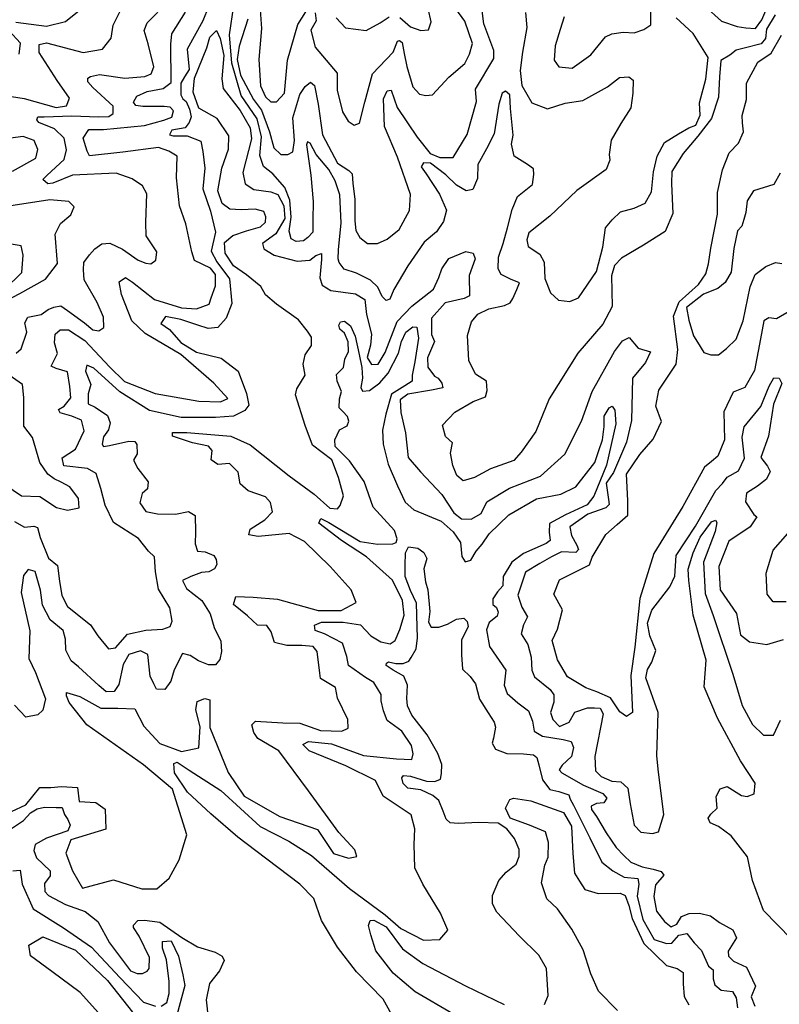
# Model space of a CAD drawing. Units: millimetres. Extents: x 85040 to 106693, y 28334 to 56335.
# Drawn here: x 92334 to 94396, y 36239 to 38911 of the extents above; entities that cross this region are included whole.
import ezdxf

# ---------------------------------------------------------------- set-up
doc = ezdxf.new("R2010")
doc.units = ezdxf.units.MM
doc.layers.add('deutereuouses', color=211, linetype='Continuous')
doc.layers.add('kuries-isoupseis', color=26, linetype='Continuous')

msp = doc.modelspace()

# ---------------------------------------------------------------- linework, layer by layer
at = {"layer": 'deutereuouses'}
for points, elevation in [([(93136.7, 38930.3), (93138.7, 38908.5), (93124.8, 38882.7), (93136.7, 38837.1), (93196.2, 38765.8), (93196.2, 38720.2), (93210.1, 38660.9), (93226.1, 38636), (93242.2, 38625.3), (93256.5, 38630.6), (93270.8, 38687.7), (93292.2, 38764.3), (93347.6, 38823.2), (93360, 38853.5), (93365.4, 38855.3), (93372.5, 38849.9), (93377.9, 38819.6), (93385, 38784), (93401.1, 38728.7), (93419, 38709.1), (93436.8, 38705.5), (93454.7, 38707.3), (93499.3, 38755.4), (93542.2, 38792.9), (93554.7, 38817.8), (93563.6, 38846.4), (93542.2, 38907), (93493.9, 38974.8)], 660), ([(93366.1, 38917.6), (93395.4, 38892.1), (93423.5, 38882.3), (93444.2, 38883.5), (93451.5, 38905.5), (93434.4, 38978.5)], 680), ([(92282.9, 38707.8), (92346.9, 38697.2), (92433.5, 38673.2), (92461.5, 38677.2), (92469.5, 38698.5), (92436.2, 38746.4), (92386.9, 38822.3), (92386.9, 38843.6), (92406.9, 38848.9), (92506.8, 38822.3), (92558.8, 38831.6), (92582.8, 38860.9), (92588.1, 38896.8), (92610.2, 38939.5)], 680), ([(92846.6, 38946.1), (92831.1, 38908.2), (92788.9, 38831), (92794.6, 38776.3), (92781.8, 38755.9), (92772, 38739.2), (92772, 38707.2), (92777.6, 38696.1), (92785.9, 38689.2), (92795.7, 38668.3), (92799.9, 38647.4), (92794.3, 38632.1), (92783.2, 38618.2), (92747, 38611.3), (92741.4, 38598.8), (92751.1, 38596), (92788.7, 38596), (92826.3, 38582.1), (92831.4, 38553.3), (92836.6, 38508.6), (92831.4, 38451.9), (92852.1, 38391.8), (92865.8, 38335.1), (92853.8, 38283.5), (92869.3, 38254.3), (92903.7, 38207.9), (92910.6, 38140.9), (92895.1, 38101.4), (92872.3, 38075.7), (92845.5, 38073.2), (92817.5, 38081.8), (92771.3, 38097.6), (92729.9, 38106.1), (92717.7, 38086.6), (92740.8, 38070.8), (92771.3, 38035.5), (92813.9, 38008.8), (92880.8, 37993), (92927.1, 37957.7), (92950.2, 37896.9), (92956.3, 37865.3), (92945.3, 37850.7), (92914.9, 37834.9), (92866.2, 37831.3), (92772.8, 37831.7), (92687, 37850.4), (92606.5, 37901.3), (92535.5, 37965.5), (92516.7, 37973.6), (92512.7, 37957.5), (92527.4, 37921.4), (92520.7, 37895.9), (92520.7, 37869.1), (92539.5, 37859.8), (92573, 37837), (92579.7, 37816.9), (92575.7, 37798.2), (92562.3, 37779.4), (92558.3, 37759.4), (92562.3, 37752.7), (92578.4, 37755.3), (92630.7, 37767.4), (92646.8, 37766.1), (92652.1, 37758), (92653, 37732.6), (92643.4, 37715.6), (92655.1, 37693.3), (92682.8, 37657.1), (92681.7, 37638), (92666.8, 37625.2), (92660.4, 37599.7), (92676.4, 37576.3), (92708.3, 37569.9), (92757.3, 37568.9), (92792.4, 37576.3), (92802, 37571), (92810.5, 37565.7), (92811.6, 37521), (92810.5, 37489.1), (92816.9, 37468.9), (92838.2, 37466.8), (92861.6, 37457.2), (92868, 37446.6), (92869.1, 37432.8), (92862.7, 37421.1), (92847.8, 37412.6), (92827.5, 37410.5), (92798.7, 37400.1), (92776.6, 37389.6), (92787.1, 37367.5), (92828.3, 37334.8), (92851.5, 37299), (92862, 37262.1), (92879.9, 37224.2), (92882, 37196.8), (92877.8, 37174.7), (92866.2, 37160), (92846.7, 37160.7), (92819.8, 37171.6), (92797.5, 37186.1), (92776.2, 37191.1), (92753.6, 37147.2), (92744.8, 37115.9), (92728.5, 37093.3), (92706, 37094.6), (92698.4, 37108.4), (92688.4, 37129.7), (92682.1, 37188.6), (92662, 37198.6), (92630.7, 37188.6), (92615.6, 37161), (92603.1, 37107.1), (92590.5, 37088.3), (92569.2, 37087.1), (92549.1, 37104.6), (92493.9, 37154.7), (92473.9, 37171), (92460.1, 37199.9), (92458.8, 37229.9), (92452.5, 37253.7), (92417.4, 37282.6), (92396.1, 37322.7), (92391.1, 37362.8), (92376, 37414.1), (92357.2, 37419.2), (92344.6, 37402.9), (92338.4, 37356.5), (92362.2, 37252.5), (92359.7, 37177.3), (92377.3, 37139.7), (92404.9, 37068.3), (92397.3, 37037), (92383.5, 37024.4), (92350.9, 37018.2), (92320.8, 37050.7)], 620), ([(92324.6, 38006.1), (92338.2, 38018.4), (92353.6, 38063.4), (92348.5, 38089), (92356.7, 38104.3), (92370, 38106.4), (92392.5, 38111.5), (92412, 38124.8), (92427.3, 38130.9), (92445.8, 38135), (92464.2, 38121.7), (92510.3, 38089), (92532.8, 38069.5), (92549.2, 38066.5), (92562.5, 38075.7), (92561.5, 38104.3), (92545.1, 38144.2), (92509.3, 38205.6), (92507.2, 38232.2), (92508.2, 38252.6), (92523.6, 38272.8), (92538.1, 38289.4), (92557.7, 38302.8), (92579.5, 38304.8), (92613.6, 38288.3), (92656, 38258.4), (92676.6, 38250.1), (92690.1, 38249.1), (92703.5, 38258.4), (92706.6, 38281.1), (92677.7, 38324.5), (92676.6, 38360.6), (92679.7, 38439.1), (92667.3, 38460.8), (92639.4, 38479.3), (92596, 38494.8), (92478.1, 38489.7), (92424.4, 38468), (92410.9, 38465.9), (92397.5, 38477.3), (92408.9, 38489.7), (92455.4, 38532), (92461.6, 38557.8), (92455.4, 38589.8), (92429, 38614.9), (92386.8, 38632.5), (92381, 38639.5), (92383.3, 38647.7), (92400.9, 38647.7), (92475.8, 38650), (92548.4, 38647.7), (92576.5, 38648.8), (92588.3, 38657), (92588.3, 38676.9), (92533.2, 38727.2), (92519.2, 38742.4), (92519.2, 38753), (92526.2, 38757.6), (92550.8, 38762.3), (92619.9, 38753), (92673.8, 38757.6), (92691.3, 38764.7), (92698.3, 38783.4), (92683.1, 38845.4), (92672.6, 38881.6), (92680.8, 38902.7), (92735.8, 38958.8)], 660), ([(94384.2, 38924.5), (94361.4, 38885.8), (94358.8, 38860.5), (94346.8, 38845.8), (94304, 38835.1), (94278.6, 38828.4), (94261.3, 38815.1), (94237.2, 38800.4), (94233.2, 38756.2), (94231.1, 38701.1), (94212, 38642.9), (94174.9, 38595.2), (94135.3, 38547.9), (94104.6, 38499.6), (94103.2, 38466.9), (94106.7, 38385.3), (94085.7, 38336.3), (94027.3, 38299), (93967.7, 38264), (93948.2, 38244), (93940.1, 38216.3), (93942.4, 38133.1), (93917, 38084.6), (93848.7, 38006), (93771.7, 37882.2), (93734.9, 37793.4), (93695.1, 37737.3), (93675.7, 37714.9), (93612.4, 37692.4), (93568.5, 37669), (93537.8, 37659.8), (93520.5, 37674.1), (93510.3, 37701.6), (93503.7, 37735.1), (93508.7, 37762.9), (93489.8, 37780.5), (93482.2, 37810.7), (93515.1, 37846), (93565.5, 37875), (93598.3, 37887.6), (93603.4, 37905.3), (93600.9, 37930.5), (93571.8, 37949.4), (93552.9, 37986), (93549.6, 38054.6), (93560.6, 38091.6), (93577.6, 38111.7), (93607.7, 38126.7), (93649.8, 38135.7), (93665.8, 38142.7), (93672.8, 38154.7), (93683.8, 38178.7), (93690.9, 38196.7), (93666.8, 38206.7), (93640.8, 38219.8), (93632.7, 38234.8), (93633.8, 38266.4), (93646.2, 38303.5), (93658.6, 38346.8), (93671, 38396.2), (93685.1, 38431.6), (93725.8, 38464.3), (93729.3, 38490.8), (93728.4, 38506.7), (93712.3, 38518.6), (93676.4, 38541.2), (93669.4, 38573.2), (93673.3, 38598.2), (93666.2, 38670.7), (93664.7, 38707.3), (93653, 38717.5), (93643.6, 38712), (93635, 38682.4), (93622.5, 38601.3), (93601.4, 38561), (93577.4, 38518.6), (93576.6, 38480.7), (93564.2, 38450.6), (93546.5, 38446.7), (93519.4, 38462.2), (93490.8, 38490), (93449, 38521.6), (93430.4, 38522.4), (93424.3, 38511.6), (93437.4, 38493.1), (93473.8, 38437.4), (93492.3, 38394.2), (93484.6, 38363.3), (93465.9, 38335.4), (93431.8, 38307.4), (93387.5, 38243.6), (93350, 38178.9), (93339, 38152.5), (93328.7, 38149.1), (93317.7, 38160.2), (93306.6, 38185.7), (93286.2, 38204.4), (93248.7, 38223.2), (93214.6, 38234.2), (93201, 38252.1), (93198.4, 38262.3), (93199.3, 38286.3), (93206.8, 38360.3), (93203.1, 38436.2), (93190.9, 38473.7), (93173.1, 38504.6), (93139.3, 38545.8), (93122.4, 38575.8), (93115.9, 38579.5), (93113.1, 38572), (93124.7, 38489.1), (93131, 38418.3), (93129.9, 38367.3), (93129.9, 38335), (93116.4, 38320.4), (93104.9, 38311), (93085.1, 38308.9), (93071.6, 38316.2), (93065.3, 38337.1), (93071.6, 38375.6), (93067.6, 38421.1), (93053.8, 38455.5), (93021.7, 38493.3), (92996.4, 38512.8), (92986.1, 38542.6), (92990.7, 38593.1), (92979.2, 38642.4), (92935.6, 38705.5), (92910.3, 38793.8), (92903.8, 38870.6), (92915.2, 38950)], 620), ([(92986.8, 38938.2), (92990.3, 38887.5), (92983.8, 38803.4), (92987.8, 38732.1), (93001.7, 38702.3), (93015.6, 38688.5), (93031.5, 38688.5), (93053.3, 38712.3), (93061.2, 38801.5), (93089, 38898.6), (93110.9, 38932.3)], 660), ([(93811.6, 38919.1), (93801, 38884.8), (93787.9, 38840.7), (93784.7, 38801.4), (93797.8, 38783.4), (93833.8, 38780.2), (93884.5, 38816.1), (93923.8, 38865.2), (93941.8, 38873.4), (93972.3, 38877.1), (94001.8, 38875.6), (94028.3, 38884.4), (94047.4, 38897.7), (94047.4, 38944.7)], 660), ([(94192.6, 38948.8), (94238.8, 38907.8), (94281.5, 38892.5), (94305.4, 38889), (94331, 38887.3), (94348.1, 38911.2), (94366.9, 38953.9)], 640), ([(92320, 37549.8), (92347.1, 37534.1), (92372.8, 37536.9), (92382.8, 37532.7), (92389.9, 37505.6), (92412.7, 37450), (92437, 37430), (92442.7, 37387.2), (92448.4, 37348.7), (92464.1, 37318.8), (92526.9, 37268.9), (92546.9, 37239), (92575.5, 37203.3), (92594, 37206.2), (92626.9, 37243.2), (92676.8, 37254.6), (92722.5, 37257.5), (92742.5, 37264.6), (92748.2, 37278.9), (92741.7, 37315), (92711.4, 37365.4), (92702.7, 37412.9), (92699.9, 37453.2), (92684, 37469), (92656.6, 37503.6), (92588.9, 37546.8), (92566.2, 37594), (92554.3, 37639.1), (92542.4, 37679.4), (92518.7, 37693.6), (92454.6, 37700.7), (92449.9, 37722.1), (92485.5, 37745.8), (92509.2, 37795.6), (92502.3, 37824.5), (92476.4, 37835.1), (92444.4, 37844.3), (92439.8, 37853.4), (92455, 37862.5), (92473.4, 37885.4), (92470.3, 37915.9), (92464.2, 37955.5), (92433.7, 37964.6), (92420, 37970.7), (92427.6, 37987.5), (92436.7, 38005.7), (92429.1, 38034.7), (92430.6, 38057.5), (92444.4, 38069.7), (92467.3, 38069.7), (92511.5, 38040.8), (92578.6, 37969.2), (92618.8, 37929.3), (92702.2, 37897), (92820.6, 37875.8), (92879.2, 37874.6), (92899.2, 37883.6), (92861.5, 37924.4), (92772.1, 38002.7), (92674.8, 38059.2), (92638.7, 38093.6), (92610.5, 38165.7), (92604.2, 38200.2), (92621.5, 38211.2), (92640.3, 38198.6), (92699.9, 38151.6), (92773.7, 38129.7), (92814.5, 38126.5), (92849, 38139.1), (92853.7, 38156.3), (92866.2, 38189.3), (92866.2, 38219.4), (92851.9, 38236.8), (92809.1, 38257.4), (92801.2, 38281.1), (92785.4, 38357), (92767.9, 38406.1), (92760, 38482), (92761.6, 38540.6), (92739.4, 38554.8), (92710.9, 38564.3), (92614.3, 38551.6), (92524, 38542.1), (92517.7, 38554.8), (92506.6, 38589.6), (92522.4, 38613.3), (92562, 38613.3), (92672.9, 38624.4), (92725.2, 38638.7), (92747.4, 38646.6), (92752.1, 38664), (92742.6, 38673.5), (92726.6, 38676), (92669, 38676), (92649.7, 38678.5), (92643.3, 38687.5), (92652.3, 38704.1), (92680.5, 38716.9), (92724.1, 38724.6), (92745.9, 38741.3), (92744.6, 38845), (92747.1, 38873.1), (92784.3, 38932)], 640), ([(92953.9, 38913.2), (92930.5, 38839.9), (92924.6, 38803.3), (92933.4, 38760.9), (92968.6, 38695), (92990.6, 38665.7), (93012.6, 38607.1), (93024.3, 38563.2), (93043.4, 38545.6), (93062.4, 38545.6), (93075.6, 38553), (93080, 38583.7), (93075.6, 38645.2), (93094.7, 38708.2), (93109.3, 38730.1), (93124, 38741.8), (93134.2, 38733.1), (93144.5, 38681.8), (93156.2, 38598.4), (93197.3, 38522.2), (93228.1, 38501.7), (93236.9, 38492.9), (93238.3, 38466.6), (93244.2, 38424.1), (93244.2, 38365.6), (93247.1, 38339.2), (93257.4, 38320.2), (93277.9, 38304.1), (93305.8, 38304.1), (93332.1, 38315.8), (93364.4, 38342.1), (93392.2, 38393.4), (93395.2, 38437.3), (93360, 38538.3), (93324.8, 38621.8), (93321.9, 38696.5), (93332.1, 38718.4), (93342.4, 38719.9), (93358.5, 38673), (93412.8, 38592.5), (93448, 38548.6), (93474.3, 38536.9), (93511, 38536.9), (93549.1, 38599.8), (93574, 38689.1), (93571.1, 38722.8), (93620.9, 38806.3), (93620.9, 38827.6), (93594.2, 38899.9), (93589.7, 38935.7)], 640), ([(93193, 38916.4), (93218.6, 38889.6), (93274.7, 38882.3), (93312.5, 38903), (93336.9, 38918.9)], 680), ([(93707.1, 38931.2), (93710.7, 38890.6), (93698.7, 38823.6), (93692.7, 38773.3), (93697.5, 38732.7), (93723.9, 38686), (93767, 38669.3), (93814.9, 38684.8), (93862.8, 38692), (93929.9, 38729.1), (93962.2, 38754.2), (93987.3, 38756.6), (93999.3, 38747), (93998.1, 38712.3), (93993.3, 38671.7), (93965.8, 38629.8), (93939.2, 38584.4), (93934.1, 38545.5), (93935.8, 38530.3), (93925.6, 38505), (93846.1, 38447.5), (93773.3, 38378.2), (93715.8, 38332.5), (93710.7, 38314), (93714.1, 38295.4), (93746.2, 38275.1), (93758.1, 38253.1), (93759.8, 38209.1), (93775, 38170.3), (93797, 38150), (93827.5, 38146.6), (93851.2, 38156.7), (93900.2, 38227.7), (93917.2, 38293.7), (93923.9, 38346.1), (93942.5, 38368), (93964.5, 38390), (94001.8, 38400.2), (94032.2, 38413.7), (94049.2, 38444.1), (94054.2, 38498.2), (94064.4, 38540.5), (94084.7, 38577.7), (94121.9, 38601.3), (94150.7, 38618.2), (94169.3, 38625), (94181.2, 38652), (94179.5, 38685.8), (94196.4, 38750.1), (94202.9, 38808.8), (94161.9, 38873.7), (94115.7, 38916.3)], 640), ([(94426.9, 38122.5), (94388.4, 38099.4), (94367.9, 38102), (94353.7, 38094.3), (94344.8, 38045.5), (94328.1, 37959.6), (94302.3, 37913.5), (94270.6, 37900.8), (94245.2, 37847), (94246.8, 37770.9), (94229.3, 37726.5), (94211.9, 37712.3), (94192.8, 37696.4), (94134.1, 37590.3), (94055.4, 37462.9), (94017.7, 37340.5), (94003.6, 37208.6), (93992.6, 37131.7), (93997.3, 37031.2), (93981.6, 37020.3), (93962.7, 37032.8), (93937.6, 37070.5), (93900.4, 37086.7), (93871.2, 37098.3), (93820.7, 37127.4), (93793.5, 37174), (93779.9, 37226.4), (93793.5, 37257.4), (93807.1, 37309.8), (93783.8, 37352.5), (93799.4, 37391.3), (93880.9, 37432), (93888.4, 37452.8), (93925, 37514.2), (93955.7, 37541.1), (93984.6, 37566.1), (93984.6, 37606.5), (93980.8, 37677.6), (94017.2, 37731.1), (94053.5, 37773), (94076.3, 37820.6), (94061.1, 37862.4), (94068.7, 37906.2), (94116.3, 37976.6), (94120.2, 38016.6), (94108.8, 38106.7), (94123.9, 38146), (94176.9, 38192.9), (94196.6, 38221.6), (94204.1, 38248.8), (94210.2, 38291.1), (94228.3, 38383.3), (94228.3, 38442.3), (94242, 38504.2), (94259.9, 38549.6), (94285.3, 38576.3), (94298.7, 38607), (94296, 38631), (94294.7, 38651), (94306.7, 38695), (94306.7, 38739.1), (94337.4, 38796.4), (94373.5, 38820.4), (94401.5, 38869.8)], 620), ([(92314.9, 38500.3), (92378, 38535.4), (92383.9, 38558.9), (92373.6, 38583.8), (92344.3, 38594.1), (92295.8, 38588.2)], 680), ([(94398.1, 38495.2), (94380.8, 38464.2), (94325.7, 38446.9), (94308.4, 38419.4), (94305, 38388.4), (94299.8, 38369.4), (94294.6, 38350.5), (94282.5, 38338.4), (94272.2, 38290.2), (94265.3, 38226.4), (94249.3, 38197.7), (94228.9, 38182), (94189.7, 38166.4), (94144.3, 38130.4), (94150.6, 38096), (94163.1, 38053.7), (94174.1, 38036.5), (94191.3, 38008.4), (94210.1, 38002.1), (94230.5, 38002.1), (94252.4, 38019.3), (94279, 38044.3), (94297.8, 38094.4), (94316.6, 38186.7), (94330.7, 38219.6), (94358.9, 38241.5), (94385.5, 38252.4), (94402.8, 38249.3)], 640), ([(92281.7, 38139.7), (92334.8, 38168.1), (92404.4, 38207.1), (92436.7, 38249.6), (92430.8, 38328.8), (92445.5, 38358.1), (92473.4, 38381.6), (92482.2, 38403.5), (92467.5, 38418.2), (92416.2, 38422.6), (92292.9, 38403.5)], 680), ([(93353.5, 36194), (93320.7, 36252.6), (93248.2, 36326.7), (93196.5, 36394), (93153.7, 36466.1), (93132.8, 36526.1), (93095.1, 36565.1), (92974.9, 36655.8), (92926.4, 36692.8), (92853.5, 36755.5), (92789.4, 36814.5), (92754.2, 36867.3), (92752.9, 36892.4), (92761.7, 36896.1), (92794.4, 36874.8), (92879.9, 36819.6), (92986.7, 36721.7), (93064.6, 36681.5), (93126.2, 36642.6), (93229.2, 36553.5), (93326, 36481.9), (93368.5, 36445), (93430.2, 36413.4), (93474.5, 36415), (93496.7, 36440.3), (93476.1, 36486.1), (93428.6, 36565.2), (93406.5, 36609.4), (93404.9, 36672.7), (93406.5, 36715.3), (93397, 36753.3), (93321, 36803.9), (93300.4, 36846.5), (93219.7, 36886), (93120, 36927.1), (93102.6, 36944.5), (93118.4, 36952.4), (93180.2, 36946.1), (93267.2, 36914.5), (93357.4, 36905), (93398.6, 36903.4), (93402, 36918.8), (93397.7, 36941.8), (93371.8, 36980.6), (93331.6, 37009.3), (93321.5, 37035.1), (93315.8, 37062.4), (93315.8, 37079.6), (93295.6, 37112.6), (93272.6, 37125.5), (93226.6, 37158.5), (93222.3, 37183), (93210.8, 37218.8), (93162, 37244.7), (93136.1, 37253.3), (93134.7, 37267.6), (93153.4, 37276.3), (93212.3, 37276.3), (93259.7, 37269.1), (93287, 37238.9), (93314.3, 37223.1), (93340.2, 37217.4), (93353.1, 37226), (93366.1, 37256.2), (93377.6, 37294.9), (93373.2, 37335.1), (93345.9, 37389.7), (93275.2, 37453.7), (93207.8, 37498.2), (93146.7, 37544.7), (93151.9, 37557.2), (93173.6, 37546.8), (93258.6, 37495.1), (93305.2, 37487.8), (93347.2, 37488.4), (93356.4, 37492.3), (93359, 37502.7), (93351.2, 37524.9), (93293.7, 37588.7), (93268.9, 37657.8), (93229.8, 37713.9), (93190.6, 37753), (93189.3, 37771.2), (93202.4, 37798.6), (93223.3, 37809), (93227.6, 37821.4), (93224.4, 37834.1), (93211.8, 37847.8), (93201.2, 37858.3), (93202.3, 37882.6), (93207.5, 37902.6), (93195.9, 37930.1), (93193.8, 37948), (93212.8, 37967), (93217, 37990.2), (93226.9, 38010.7), (93226.1, 38037.1), (93215.8, 38060.2), (93203, 38071.3), (93200.4, 38082.4), (93204.7, 38091.7), (93215.8, 38093.5), (93232, 38080.7), (93244.9, 38052.5), (93256, 38003), (93262.8, 37967.1), (93264.5, 37938.1), (93260.2, 37913.3), (93264.5, 37903.1), (93284.2, 37904.8), (93311.5, 37925.3), (93334.6, 37951.8), (93362.8, 38006.4), (93370.5, 38038), (93382.5, 38063.6), (93401.3, 38078.1), (93412.4, 38076.4), (93416.6, 38047.4), (93406.4, 37982.5), (93399.5, 37946.6), (93399.5, 37930.4), (93379.9, 37917.6), (93343.1, 37895.4), (93327.8, 37840.8), (93319.2, 37797.3), (93320.4, 37759.2), (93334, 37705.1), (93360.1, 37646.1), (93380.5, 37601.6), (93403.7, 37581.3), (93478.3, 37550.3), (93511.2, 37521.3), (93530.9, 37492.7), (93534.1, 37454.4), (93543.5, 37439.5), (93558.3, 37444.2), (93573.2, 37468.5), (93589.7, 37488), (93608.8, 37516.3), (93661.5, 37567.8), (93737.1, 37610.6), (93803, 37623.7), (93843.5, 37643.4), (93895.5, 37709.3), (93906.5, 37742.4), (93916.2, 37771.4), (93920.4, 37807.3), (93920.4, 37834.9), (93934.2, 37858.3), (93942.5, 37862.4), (93949.4, 37851.4), (93952.1, 37814.2), (93927.3, 37702.4), (93892.7, 37618.2), (93874.8, 37594.8), (93815.4, 37567.2), (93772.5, 37543.7), (93771.2, 37520.3), (93773.9, 37498.2), (93762.9, 37489.9), (93702.1, 37462.3), (93670.3, 37438.9), (93646.8, 37400.3), (93645.6, 37374.7), (93630.9, 37358.9), (93618.5, 37339.7), (93618.5, 37323.9), (93628.6, 37316.1), (93633.2, 37303.7), (93629.8, 37292.4), (93608.3, 37275.5), (93601.6, 37255.2), (93609.5, 37210.1), (93653.5, 37145.9), (93649, 37105.3), (93656.9, 37082.8), (93686.2, 37056.8), (93715.5, 37035.4), (93725.7, 37007.2), (93730.2, 36980.2), (93753.5, 36966.6), (93809.3, 36957.5), (93830.9, 36951.8), (93837.8, 36935.8), (93832, 36911.1), (93806.7, 36888.1), (93798.7, 36875.5), (93805.6, 36867.4), (93864.2, 36834.1), (93917.1, 36811.1), (93927.5, 36798.5), (93919.4, 36785.9), (93899.9, 36783.6), (93884.9, 36776.7), (93886.1, 36767.5), (93899.9, 36749.1), (93926.3, 36704.3), (93952.8, 36664.1), (93973.5, 36642.6), (93993, 36625), (94023.7, 36612), (94053.5, 36605.5), (94074.9, 36599), (94082.3, 36589.7), (94060, 36563.6), (94055.3, 36531.1), (94062.8, 36492.1), (94084.2, 36463.3), (94102.8, 36449.3), (94117.7, 36456.7), (94130.7, 36477.2), (94151.2, 36485.6), (94179.1, 36486.5), (94208.9, 36479.1), (94233.5, 36460.6), (94270, 36440.8), (94279.9, 36419.3), (94256.7, 36382.9), (94258.4, 36369.6), (94271.6, 36356.4), (94306.4, 36339.9), (94331.3, 36288.6), (94319.7, 36258.8), (94329.6, 36234)], 580), ([(92294.3, 37649.7), (92339.8, 37619.3), (92389.2, 37616.8), (92434.7, 37587.7), (92463.8, 37580.2), (92495.5, 37586.5), (92494.2, 37611.8), (92470.2, 37643.4), (92447.4, 37656), (92428.4, 37664.8), (92410.7, 37677.5), (92389.2, 37709.1), (92368.9, 37777.3), (92346.1, 37807.7), (92346.1, 37886), (92342.3, 37921.4), (92305.6, 37946.7)], 660), ([(94429, 36416), (94352.8, 36493.7), (94323, 36574.8), (94309.7, 36639.3), (94264.8, 36696.3), (94231.3, 36721.8), (94208.5, 36731.1), (94203.2, 36744.5), (94209.9, 36755.2), (94227.3, 36771.3), (94224.6, 36803.4), (94235.3, 36823.5), (94254.1, 36830.2), (94293, 36806.1), (94309.1, 36803.4), (94327.8, 36810.1), (94330.5, 36839.6), (94290.3, 36899.8), (94228.5, 37015.5), (94192, 37100.6), (94197.2, 37172.7), (94162.2, 37294.9), (94149.9, 37389.6), (94148.2, 37420.3), (94162.2, 37464.5), (94181, 37506.5), (94211.9, 37548.4), (94223, 37552.8), (94226.3, 37546.2), (94221.9, 37521.9), (94189.8, 37439.1), (94194.3, 37354.1), (94216.4, 37294.5), (94269.8, 37134.9), (94294.9, 37050.1), (94322.7, 36998.6), (94353.4, 36969.4), (94379.8, 36969.4), (94399.3, 37009.7)], 580), ([(94414.9, 37331.7), (94379.3, 37331.7), (94363, 37352.4), (94360, 37408.7), (94379.1, 37471.8), (94439.3, 37539.2)], 620), ([(93758.6, 36238.3), (93768.5, 36263), (93764.3, 36335.7), (93743.7, 36372), (93690, 36424.8), (93629.6, 36489.2), (93617.2, 36511.5), (93617.2, 36534.6), (93635, 36575.2), (93654.2, 36597.7), (93681.7, 36619.4), (93690.1, 36640.2), (93690.1, 36659.4), (93677.6, 36689.4), (93656.7, 36715.2), (93632.5, 36730.2), (93579.1, 36732.7), (93524, 36729.4), (93502.4, 36731.9), (93491.5, 36741.1), (93484, 36762.7), (93471.5, 36791.9), (93455.8, 36805.5), (93423, 36820.7), (93387.6, 36825.7), (93375, 36838.3), (93371.6, 36853.5), (93375.8, 36860.2), (93395.2, 36858.5), (93438.1, 36844.2), (93460.9, 36843.4), (93476, 36850.1), (93479.4, 36865.3), (93480.2, 36889.6), (93469.3, 36919.9), (93439.8, 36970.4), (93398.5, 37023.4), (93387.2, 37048.8), (93385.1, 37069.3), (93386.8, 37104.8), (93377.2, 37129.7), (93347.8, 37145.9), (93328.6, 37158.1), (93329.8, 37164.9), (93335.1, 37168.4), (93355, 37164.2), (93374.8, 37164.2), (93390.4, 37170.5), (93397.1, 37180.4), (93410.8, 37203.3), (93413.7, 37233.7), (93412.7, 37263.1), (93411.7, 37327.9), (93395.1, 37362.2), (93380.3, 37400.4), (93380.3, 37429.8), (93381.3, 37464.1), (93389.2, 37480.8), (93414.7, 37476.9), (93431.4, 37465.1), (93439.2, 37448.5), (93431.4, 37421), (93435.3, 37385.7), (93442.2, 37364.1), (93447.1, 37305.3), (93444.1, 37275.9), (93451, 37262.2), (93471.6, 37262.2), (93495.2, 37271), (93519.7, 37284.7), (93539.4, 37286.7), (93549.2, 37277.9), (93551.1, 37264.1), (93533.5, 37226.9), (93533.5, 37187.7), (93536.4, 37148.4), (93557, 37128.8), (93571.8, 37109.2), (93582.6, 37067), (93605.9, 37030.3), (93621.8, 37004.9), (93625.7, 36991.4), (93620.2, 36961.3), (93616.2, 36947.8), (93625.7, 36931.1), (93656.7, 36920), (93702, 36918.4), (93729, 36916), (93737.8, 36908.9), (93743.3, 36889.1), (93753.6, 36847.8), (93772.7, 36822.4), (93797.3, 36816.9), (93825.1, 36807.3), (93828.3, 36795.4), (93837.8, 36779.6), (93882, 36690.7), (93914.6, 36624.5), (93943.8, 36601), (93975.2, 36584.2), (94012.2, 36580.8), (94014.5, 36565.1), (94010, 36532.6), (94025.7, 36468.7), (94056, 36414.9), (94089.3, 36404), (94104, 36405.1), (94116.5, 36419.8), (94123.3, 36426.6), (94144.8, 36431.2), (94165.2, 36406.2), (94184.5, 36384.7), (94203.8, 36342.9), (94216.2, 36332.7), (94216.2, 36307.8), (94220.8, 36291.9), (94237.8, 36277.2), (94268.4, 36273.8), (94278.6, 36256.8), (94282, 36229.7)], 560), ([(92312.4, 36716.4), (92344.6, 36738.1), (92364.1, 36758.3), (92382, 36769.5), (92402.2, 36774), (92433.7, 36773.3), (92449.4, 36773.3), (92456.1, 36753.8), (92465.1, 36740.4), (92471.1, 36725.4), (92465.1, 36709.7), (92407.5, 36690.3), (92376.8, 36673.1), (92373.1, 36656.2), (92379.9, 36636.6), (92416.9, 36601.1), (92416.9, 36587.6), (92401.8, 36567.2), (92402.5, 36545.3), (92412.4, 36534), (92458.5, 36509.8), (92512, 36490.4), (92546.8, 36464.1), (92578, 36406.1), (92634.9, 36329.7), (92653.2, 36322.4), (92667.9, 36323), (92680.7, 36328.5), (92685.6, 36336.4), (92686.9, 36365.8), (92658.7, 36423.8), (92643.4, 36447), (92643.4, 36453.7), (92655.1, 36466.5), (92672.9, 36467), (92714.5, 36461.6), (92774.5, 36420.1), (92816.9, 36394.7), (92865, 36380.2), (92884, 36369.8), (92889.2, 36357.8), (92877.1, 36330.2), (92849.5, 36295.7), (92840.8, 36250.9), (92846, 36200.9)], 580), ([(93956.8, 36221.7), (93904.9, 36274.9), (93884.6, 36321.7), (93863.3, 36387.2), (93832.6, 36443.3), (93794.3, 36498.3), (93764.9, 36525.1), (93750.8, 36568.5), (93759.8, 36617), (93768.7, 36638.7), (93769.9, 36678.2), (93761.6, 36707.1), (93718.2, 36724.7), (93665.4, 36744.3), (93653, 36771.2), (93664.4, 36795), (93674.7, 36798.1), (93721.3, 36790.8), (93810.2, 36759.8), (93832, 36722.6), (93835.1, 36648.2), (93840.2, 36594.5), (93853.7, 36572.8), (93868.2, 36550.1), (93904.4, 36539.7), (93964.4, 36540.8), (93977.8, 36534.6), (93987.1, 36506.7), (93996.4, 36471.5), (94028.5, 36404.2), (94090.1, 36344.7), (94118.3, 36336.4), (94135, 36324.9), (94135, 36294.6), (94138.1, 36260.2), (94150.6, 36237.3)], 540), ([(92315.5, 36601.5), (92335.7, 36602.8), (92340.8, 36564.9), (92371.1, 36498), (92453.3, 36446.2), (92529.7, 36394.2), (92606.3, 36311.4), (92670.1, 36245.1), (92703.3, 36233.6)], 560), ([(93509.6, 36212.7), (93407.4, 36273.2), (93348, 36323.6), (93301.2, 36383.8), (93287.3, 36427.2), (93280.7, 36452.5), (93285.6, 36466.4), (93295.4, 36467.3), (93329, 36449.3), (93373.2, 36389.6), (93428.1, 36349.5), (93544.3, 36289), (93649.5, 36238.3)], 560), ([(92581.3, 36180), (92498.3, 36270.8), (92421.4, 36328.4), (92363.8, 36370.2), (92359.2, 36399.5), (92397.7, 36422.1), (92485.9, 36386), (92572.9, 36303.5), (92640.7, 36217.7)], 540), ([(92718.6, 36233.6), (92733.9, 36243.8), (92740.3, 36268), (92740.3, 36301.2), (92732.6, 36359.8), (92722.4, 36391.7), (92722.4, 36409.5), (92745.4, 36410.8), (92765.8, 36370), (92777.3, 36319), (92782.4, 36289.7), (92760.7, 36209.4)], 560)]:
    msp.add_lwpolyline(points, dxfattribs=dict(at, elevation=elevation))
at = {"layer": 'kuries-isoupseis'}
for points, elevation in [([(92324.2, 38904.7), (92407.4, 38894), (92458.8, 38906.4), (92496, 38936.5)], 700), ([(92333, 38818), (92336.6, 38848), (92304.7, 38881.7)], 700), ([(92312.5, 36762.2), (92351, 36780.3), (92389.5, 36827.8), (92418.9, 36827.8), (92448.3, 36830), (92491.4, 36827.8), (92495.9, 36789.3), (92541.2, 36787.1), (92566.1, 36769), (92568.3, 36714.7), (92473.2, 36685.3), (92459.7, 36649.1), (92477.8, 36601.6), (92504.9, 36554.1), (92588.7, 36576.7), (92665.7, 36551.9), (92706.5, 36551.9), (92740.4, 36581.3), (92767.6, 36631), (92788, 36698.9), (92749.5, 36823.2), (92670.2, 36888.8), (92516.3, 36997.4), (92468.7, 37058.4), (92461.9, 37076.5), (92461.9, 37085.6), (92498.1, 37074.3), (92554.8, 37042.6), (92600.4, 37042.7), (92647.3, 37040.7), (92671.7, 36993.9), (92714.5, 36947.1), (92773.5, 36924.7), (92820.4, 36934.9), (92824.5, 36991.8), (92812.2, 37038.6), (92816.3, 37061), (92836.7, 37069.2), (92850.9, 37065.1), (92850.9, 36989.8), (92899.8, 36867.8), (92943.4, 36804.1), (93040.1, 36748.7), (93142.9, 36713.8), (93186, 36648), (93227.2, 36635.7), (93249.8, 36639.8), (93243.6, 36658.3), (93200.4, 36705.5), (93118.2, 36818.5), (93038, 36927.3), (92980.4, 36960.2), (92970.2, 36976.6), (92964, 36997.2), (92974.3, 37007.4), (93048.3, 37003.3), (93095, 37001.6), (93150.5, 36981.8), (93208.6, 36980.5), (93225.8, 36988.4), (93224.5, 37012.1), (93196.8, 37070.2), (93191.5, 37099.2), (93150.5, 37123), (93149.2, 37137.5), (93141.3, 37196.9), (93130.7, 37210.1), (93100.3, 37212.7), (93059.4, 37212.7), (93026.3, 37220.6), (93017.1, 37249.7), (93005.2, 37266.8), (92980.1, 37268.1), (92952.3, 37293.2), (92914.4, 37323.8), (92920.8, 37346.2), (92967.8, 37344.1), (93034.5, 37338.9), (93144.2, 37307.6), (93206.8, 37307.6), (93247.9, 37329.1), (93234.2, 37364.3), (93177.4, 37426.9), (93107, 37495.3), (93065.8, 37516.8), (92981.7, 37509), (92956.2, 37512.9), (92960.1, 37528.5), (92999.3, 37554), (93020.8, 37575.5), (93014.9, 37600.9), (93001.2, 37616.5), (92954.3, 37632.2), (92932.7, 37651.7), (92926.9, 37683), (92903.4, 37706.5), (92872, 37704.5), (92854.4, 37716.3), (92856.4, 37741.7), (92846.6, 37753.4), (92803.5, 37763.2), (92748.7, 37780.8), (92748.7, 37790.6), (92787.9, 37790.6), (92907.3, 37780.8), (92960.1, 37757.3), (93065.8, 37673.2), (93133.3, 37623.2), (93176.5, 37585.2), (93196.8, 37583.9), (93204.4, 37592.8), (93213.3, 37619.4), (93199.3, 37668.9), (93181.6, 37717.1), (93129.5, 37756.4), (93109.2, 37809.6), (93082.5, 37893.3), (93086.3, 37909.8), (93109.2, 37946.6), (93104.1, 37976.3), (93109.2, 38001.9), (93125.9, 38027.5), (93125.9, 38049.3), (93115.6, 38065.9), (93091.2, 38096.6), (93031, 38138.9), (93001.5, 38164.5), (92988.7, 38187.6), (92950, 38218.6), (92915.1, 38243.5), (92891.8, 38277.5), (92890.2, 38306.6), (92912.6, 38325.7), (92950, 38338.2), (92988.3, 38349), (93001.6, 38362.2), (93002.4, 38376.4), (92997.4, 38390.5), (92973.3, 38397.1), (92935.1, 38395.5), (92905.1, 38397.1), (92883.5, 38412.1), (92871.9, 38447), (92882.7, 38508.4), (92900.8, 38560.3), (92901.8, 38595.9), (92870.1, 38643), (92820.3, 38671.2), (92805.4, 38714.3), (92808.7, 38752.5), (92841.9, 38835.4), (92850.2, 38863.6), (92868.5, 38881.9), (92878.4, 38860.3), (92888.4, 38813.9), (92883.4, 38750.8), (92886.7, 38724.3), (92933.2, 38664.6), (92959.8, 38618.1), (92963.1, 38588.3), (92939.9, 38497), (92946.5, 38465.5), (92969.8, 38450.6), (93016.3, 38443.9), (93034.6, 38437.3), (93051.2, 38405.8), (93054, 38372), (93029.9, 38329.8), (92993.7, 38304.2), (92996.7, 38289.1), (93025.3, 38272.6), (93087.2, 38256), (93121.9, 38259), (93138.4, 38271.1), (93153.5, 38277.1), (93153.5, 38260.5), (93149, 38210.8), (93155, 38191.2), (93179.2, 38176.2), (93245.5, 38167.1), (93271.2, 38152.1), (93275.7, 38111.4), (93288.8, 38058.1), (93286.4, 38027.6), (93277.8, 37994.7), (93288.8, 37975.2), (93307.1, 37976.4), (93326.6, 38008.1), (93358.4, 38092.2), (93398.6, 38133.6), (93457.2, 38180), (93471.9, 38211.7), (93480.4, 38234.8), (93498.7, 38262.9), (93545.1, 38282.4), (93565.2, 38277.9), (93570.7, 38262.7), (93554.1, 38217.1), (93555.5, 38161.8), (93540.3, 38154.9), (93489.2, 38142.5), (93451.8, 38101.1), (93451.8, 38056.9), (93460.1, 38037.6), (93440.8, 37993.4), (93442.2, 37968.5), (93460.1, 37943.6), (93469.8, 37938.1), (93480, 37924.7), (93483.1, 37912.2), (93451.8, 37905.9), (93387.6, 37895), (93367.2, 37879.3), (93368.8, 37844.9), (93381.3, 37790.2), (93389.1, 37722.9), (93422, 37683.8), (93480, 37622.7), (93512.9, 37572.7), (93533.2, 37557), (93559.9, 37555.5), (93586.5, 37571.1), (93602.2, 37602.4), (93663.3, 37640), (93747.8, 37672.8), (93813.6, 37732.3), (93859.1, 37821.4), (93888.1, 37902.2), (93948.4, 38011.2), (93969.9, 38039.9), (93988.6, 38048.5), (94013, 38019.8), (94046.1, 38009.8), (94033.1, 37981.1), (93997.2, 37938.1), (93994.4, 37823.3), (93981.4, 37764.5), (93945.5, 37682.8), (93926.2, 37653), (93932.7, 37608.7), (93934, 37595.7), (93924.9, 37586.6), (93876.6, 37569.6), (93827.1, 37534.5), (93832.3, 37511), (93846.6, 37485), (93850.6, 37473.2), (93844, 37465.4), (93804.9, 37466.7), (93777.5, 37453.7), (93746.2, 37435.5), (93707.1, 37412), (93686.2, 37349.5), (93696.7, 37316.9), (93712.3, 37290.9), (93701.9, 37268.8), (93695.6, 37244.7), (93713.4, 37215.2), (93722.8, 37180.9), (93724, 37145.4), (93731.1, 37127.6), (93773.7, 37093.3), (93784.4, 37079.1), (93784.4, 37059), (93774.9, 37030.6), (93780.9, 37011.7), (93799.8, 36992.8), (93825.9, 37004.6), (93841.2, 37031.8), (93875.6, 37043.7), (93894.5, 37043.7), (93909.9, 37042.5), (93918.3, 37027), (93895.6, 36911.2), (93896.8, 36873), (93912.3, 36857.4), (93941, 36844.3), (93966.1, 36843.1), (93985.2, 36825.2), (93991.2, 36783.2), (94002, 36725.3), (94020.1, 36706), (94051.5, 36702.4), (94068.4, 36707.2), (94082.9, 36754.3), (94068.4, 36868.8), (94063.6, 36913.4), (94067, 37030.7), (94033.5, 37124.8), (94038.1, 37147.5), (94050.3, 37167.3), (94060.9, 37199.2), (94044.2, 37238.6), (94038.1, 37273.5), (94050.3, 37308.5), (94098.9, 37372.2), (94112.6, 37401.1), (94115.6, 37457.2), (94168.8, 37536.6), (94224, 37633.2), (94241.8, 37652.4), (94254.7, 37669.3), (94285.5, 37687.2), (94301.5, 37721), (94295.5, 37778.7), (94300.9, 37806.6), (94346, 37861.8), (94368.6, 37916.9), (94381, 37939.5), (94395.6, 37938.3), (94402.4, 37923.7), (94379.9, 37867.4), (94366.3, 37780.7), (94346, 37723.2), (94363.9, 37699.6), (94371, 37685.4), (94361.1, 37664.2), (94337, 37645.7), (94307.1, 37625.9), (94304.1, 37602.9), (94327.1, 37568.5), (94335.2, 37561.6), (94316.8, 37535.2), (94259.3, 37496.2), (94231.7, 37427.3), (94235.2, 37364.2), (94280, 37299.9), (94290.4, 37242.1), (94314.7, 37222.4), (94362.3, 37215.5), (94407.5, 37229.4)], 600), ([(92293.4, 38178.8), (92340.2, 38225.5), (92344.1, 38272.3), (92338.2, 38297.6), (92244.6, 38313.2)], 700)]:
    msp.add_lwpolyline(points, dxfattribs=dict(at, elevation=elevation))

doc.saveas('drawing.dxf')
